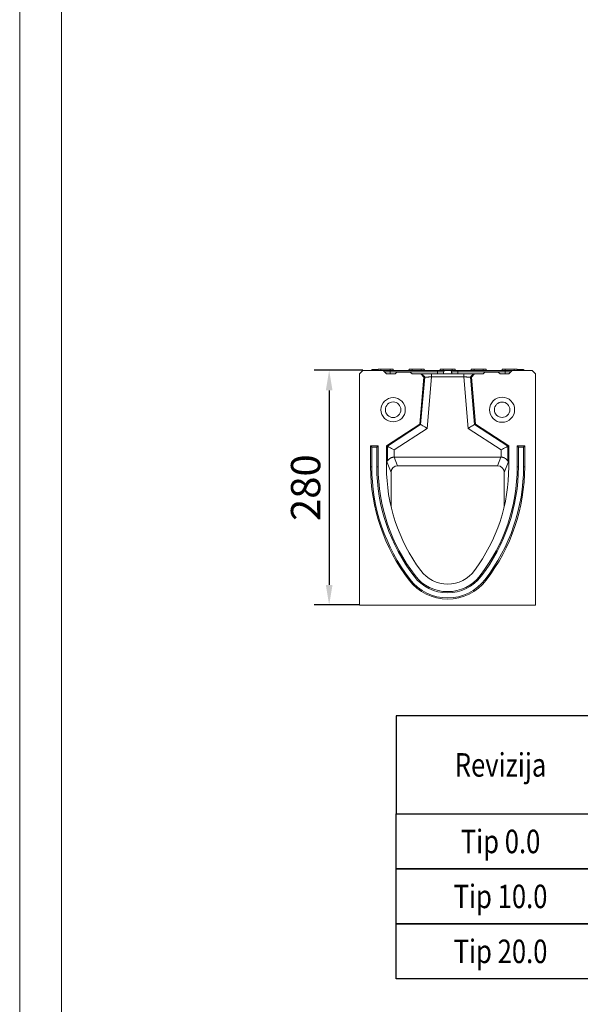
# Model space of a CAD drawing. Units: millimetres. Extents: x 69669 to 75622, y -18040 to -13840.
# Drawn here: x 69669 to 70338, y -16372 to -15197 of the extents above; entities that cross this region are included whole.
import ezdxf
from ezdxf.enums import TextEntityAlignment as Align

# ---------------------------------------------------------------- set-up
doc = ezdxf.new("R2010")
doc.units = ezdxf.units.MM
doc.layers.add('DUENN-18', color=7, linetype='Continuous', lineweight=18)
doc.layers.add('kote', color=152, linetype='Continuous', lineweight=0)
doc.layers.add('tekst', color=152, linetype='Continuous')
doc.styles.add('ACO', font='trebuc.ttf', dxfattribs={"width": 0.8})
doc.styles.get("Standard").update_dxf_attribs({"font": 'trebuc.ttf'})
doc.dimstyles.get("Standard").update_dxf_attribs({"dimscale": 10, "dimtxt": 3.5, "dimasz": 2.4, "dimexe": 1.8, "dimexo": 0, "dimgap": 1, "dimtad": 1, "dimdec": 0, "dimrnd": 0.01, "dimzin": 0, "dimdsep": 46, "dimtxsty": 'Standard', "dimcen": 3, "dimclrd": 256, "dimclre": 256, "dimclrt": 7, "dimadec": 0, "dimazin": 0, "dimtfac": 1, "dimtdec": 0, "dimtix": 1, "dimtmove": 0, "dimatfit": 0, "dimfxl": 1, "dimtolj": 1, "dimtzin": 0, "dimarcsym": 0})

# ---------------------------------------------------------------- blocks, each defined once
blk = doc.blocks.new('*D22')
at = {"layer": 'Defpoints', "color": 0, "transparency": 16777216}
for p in [(70079, -15615.8), (70038.7, -15895.8), (70075, -15895.8)]:
    blk.add_point(p, dxfattribs=at)
at = {"layer": 'kote', "lineweight": -2, "transparency": 16777216}
for p, q in [((70079, -15615.8), (70020.7, -15615.8)), ((70038.7, -15639.8), (70038.7, -15871.8)), ((70075, -15895.8), (70020.7, -15895.8))]:
    blk.add_line(p, q, dxfattribs=at)
at = {"layer": 'kote', "transparency": 16777216}
for points in [[(70034.7, -15639.8), (70042.7, -15639.8), (70038.7, -15615.8)], [(70034.7, -15871.8), (70042.7, -15871.8), (70038.7, -15895.8)]]:
    blk.add_solid(points, dxfattribs=at)
at = {"layer": 'kote', "color": 7, "transparency": 16777216, "insert": (69993.1, -15755.8), "char_height": 35, "attachment_point": 2, "rotation": 90}
blk.add_mtext('\\A1;280', dxfattribs=at)

msp = doc.modelspace()

# ---------------------------------------------------------------- linework, layer by layer
at = {"layer": 'DUENN-18', "color": 7, "true_color": 0xffffff}
msp.add_line((69669.421, -18040.2159, 156.4479), (69669.421, -13840.2159, 156.4479), dxfattribs=at)
at = {"layer": 'DUENN-18'}
for p, q in [((69719.421, -17990.2159, 156.4479), (69719.421, -13890.2159, 156.4479)), ((70100.5405, -15614.3496), (70097.1192, -15614.3496)), ((70100.5405, -15614.3496), (70100.5405, -15615.8497)), ((70111.5405, -15614.3496), (70100.5405, -15614.3496)), ((70111.5405, -15615.8497), (70111.5405, -15614.3496)), ((70114.9619, -15614.3496), (70111.5405, -15614.3496)), ((70137.5405, -15614.3496), (70134.1192, -15614.3496)), ((70137.5405, -15614.3496), (70137.5405, -15615.8497)), ((70148.5405, -15614.3496), (70137.5405, -15614.3496)), ((70148.5405, -15615.8497), (70148.5405, -15614.3496)), ((70151.9619, -15614.3496), (70148.5405, -15614.3496)), ((70174.5405, -15614.3496), (70171.1192, -15614.3496)), ((70174.5405, -15614.3496), (70174.5405, -15615.8497)), ((70185.5405, -15614.3496), (70174.5405, -15614.3496)), ((70185.5405, -15615.8497), (70185.5405, -15614.3496)), ((70188.9619, -15614.3496), (70185.5405, -15614.3496)), ((70211.5405, -15614.3496), (70208.1192, -15614.3496)), ((70211.5405, -15614.3496), (70211.5405, -15615.8497)), ((70222.5405, -15614.3496), (70211.5405, -15614.3496)), ((70222.5405, -15615.8497), (70222.5405, -15614.3496)), ((70225.9619, -15614.3496), (70222.5405, -15614.3496)), ((70248.5405, -15614.3496), (70245.1192, -15614.3496)), ((70248.5405, -15614.3496), (70248.5405, -15615.8497)), ((70259.5405, -15614.3496), (70248.5405, -15614.3496)), ((70259.5405, -15615.8497), (70259.5405, -15614.3496)), ((70262.9619, -15614.3496), (70259.5405, -15614.3496)), ((70079.0405, -15615.8497), (70075.0405, -15619.8497)), ((70075.0405, -15619.8497), (70075.0405, -15895.8497)), ((70075.0405, -15638.8497), (70075.0405, -15619.8497)), ((70103.0405, -15615.8497), (70079.0405, -15615.8497)), ((70089.5599, -15614.8497), (70089.5599, -15615.8497)), ((70089.5942, -15615.8497), (70089.5942, -15614.8497)), ((70097.093, -15614.8497), (70089.5942, -15614.8497)), ((70107.0405, -15619.8497), (70103.0405, -15615.8497)), ((70104.9359, -15617.745), (70111.5405, -15617.745)), ((70117.5405, -15619.8497), (70107.0405, -15619.8497)), ((70111.5405, -15615.8497), (70111.5405, -15617.745)), ((70111.5405, -15615.8497), (70168.0405, -15615.8497)), ((70111.5405, -15617.745), (70168.0405, -15617.745)), ((70111.5405, -15619.8497), (70111.5405, -15617.745)), ((70115.0405, -15615.8497), (70134.0405, -15615.8497)), ((70115.0405, -15615.8497), (70134.0405, -15615.8497)), ((70119.5405, -15617.8497), (70117.5405, -15619.8497)), ((70119.5405, -15617.8497), (70135.5405, -15617.8497)), ((70137.5405, -15619.8497), (70135.5405, -15617.8497)), ((70148.1279, -15619.8497), (70137.5405, -15619.8497)), ((70151.6825, -15623.942), (70146.7912, -15679.8496)), ((70147.8508, -15680.484), (70152.7976, -15623.942)), ((70151.6825, -15623.942), (70148.1279, -15619.8497)), ((70148.1279, -15619.8497), (70149.2702, -15619.8497)), ((70152.7976, -15623.942), (70151.6825, -15623.942)), ((70152.0405, -15615.8497), (70152.9895, -15615.8497)), ((70152.0405, -15615.8497), (70152.9895, -15615.8497)), ((70160.8246, -15623.6334), (70155.4527, -15685.0347)), ((70160.8246, -15619.8497), (70199.2565, -15619.8497)), ((70199.2565, -15623.6334), (70160.8246, -15623.6334)), ((70168.0405, -15615.8497), (70168.0405, -15617.745)), ((70168.0405, -15617.745), (70175.2555, -15617.745)), ((70168.0405, -15619.8497), (70168.0405, -15617.745)), ((70177.2528, -15615.8497), (70182.8283, -15615.8497)), ((70184.8256, -15617.745), (70192.0405, -15617.745)), ((70192.0405, -15615.8497), (70192.0405, -15617.745)), ((70192.0405, -15615.8497), (70248.5405, -15615.8497)), ((70192.0405, -15617.745), (70248.5405, -15617.745)), ((70192.0405, -15619.8497), (70192.0405, -15617.745)), ((70204.6284, -15685.0347), (70199.2565, -15623.6334)), ((70208.3986, -15623.942), (70207.2835, -15623.942)), ((70207.2835, -15623.942), (70212.2303, -15680.484)), ((70211.9532, -15619.8497), (70208.3986, -15623.942)), ((70213.2899, -15679.8496), (70208.3986, -15623.942)), ((70210.8109, -15619.8497), (70211.9532, -15619.8497)), ((70222.5405, -15619.8497), (70211.9532, -15619.8497)), ((70224.5405, -15617.8497), (70222.5405, -15619.8497)), ((70224.5405, -15617.8497), (70240.5405, -15617.8497)), ((70242.5405, -15619.8497), (70240.5405, -15617.8497)), ((70253.0405, -15619.8497), (70242.5405, -15619.8497)), ((70248.5405, -15615.8497), (70248.5405, -15617.745)), ((70248.5405, -15617.745), (70255.1452, -15617.745)), ((70248.5405, -15619.8497), (70248.5405, -15617.745)), ((70257.0405, -15615.8497), (70253.0405, -15619.8497)), ((70281.0405, -15615.8497), (70257.0405, -15615.8497)), ((70266.5645, -15614.8497), (70262.9881, -15614.8497)), ((70264.0873, -15614.8497), (70262.9881, -15614.8497)), ((70265.6727, -15614.8497), (70264.0873, -15614.8497)), ((70270.6193, -15614.8497), (70265.6651, -15614.8497)), ((70266.5645, -15615.8497), (70266.5645, -15614.8497)), ((70270.6193, -15614.8497), (70266.5645, -15614.8497)), ((70270.6193, -15615.8497), (70270.6193, -15614.8497)), ((70270.6575, -15615.8497), (70270.6575, -15614.8497)), ((70270.7947, -15615.8497), (70270.7947, -15614.8497)), ((70285.0405, -15619.8497), (70281.0405, -15615.8497)), ((70285.0405, -15895.8497), (70285.0405, -15619.8497)), ((70285.0405, -15638.8497), (70285.0405, -15619.8497)), ((70146.7912, -15679.8496), (70107.0405, -15705.8497)), ((70108.1514, -15706.4505), (70147.8508, -15680.484)), ((70155.4527, -15685.0347), (70116.121, -15710.7607)), ((70147.8508, -15680.484), (70146.7912, -15679.8496)), ((70243.9601, -15710.7607), (70204.6284, -15685.0347)), ((70212.2303, -15680.484), (70213.2899, -15679.8496)), ((70212.2303, -15680.484), (70251.9297, -15706.4505)), ((70253.0405, -15705.8497), (70213.2899, -15679.8496)), ((70097.0405, -15705.8497), (70088.0405, -15705.8497)), ((70088.0405, -15705.8497), (70088.0405, -15730.8496)), ((70089.4964, -15707.3055), (70088.0405, -15705.8497)), ((70089.4964, -15707.3055), (70089.4964, -15730.8496)), ((70095.5847, -15707.3055), (70089.4964, -15707.3055)), ((70095.5847, -15707.3055), (70097.0405, -15705.8497)), ((70095.5847, -15730.8496), (70095.5847, -15707.3055)), ((70097.0405, -15730.8496), (70097.0405, -15705.8497)), ((70108.1514, -15706.4505), (70107.0405, -15705.8497)), ((70107.0405, -15705.8497), (70107.0405, -15723.8747)), ((70108.1514, -15724.2141), (70108.1514, -15706.4505)), ((70251.9297, -15706.4505), (70253.0405, -15705.8497)), ((70251.9297, -15706.4505), (70251.9297, -15724.2141)), ((70253.0405, -15723.8747), (70253.0405, -15705.8497)), ((70264.4964, -15707.3055), (70263.0405, -15705.8497)), ((70263.0405, -15705.8497), (70263.0405, -15730.8496)), ((70272.0405, -15705.8497), (70263.0405, -15705.8497)), ((70264.4964, -15707.3055), (70264.4964, -15730.8496)), ((70270.5847, -15707.3055), (70264.4964, -15707.3055)), ((70270.5847, -15707.3055), (70272.0405, -15705.8497)), ((70270.5847, -15730.8496), (70270.5847, -15707.3055)), ((70272.0405, -15730.8496), (70272.0405, -15705.8497)), ((70116.121, -15710.7607), (70116.121, -15719.3799)), ((70116.3615, -15719.3762), (70120.4263, -15729.6261)), ((70116.3615, -15719.3762), (70243.7196, -15719.3762)), ((70239.6548, -15729.6261), (70243.7196, -15719.3762)), ((70243.9601, -15719.3799), (70243.9601, -15710.7607)), ((70089.4964, -15730.8496), (70088.0405, -15730.8496)), ((70095.5847, -15730.8496), (70097.0405, -15730.8496)), ((70112.5234, -15737.7002), (70107.0405, -15723.8747)), ((70107.0405, -15730.8496), (70107.0405, -15723.8747)), ((70120.4263, -15729.6261), (70239.6548, -15729.6261)), ((70253.0405, -15723.8747), (70247.5577, -15737.7002)), ((70253.0405, -15723.8747), (70253.0405, -15730.8496)), ((70264.4964, -15730.8496), (70263.0405, -15730.8496)), ((70270.5847, -15730.8496), (70272.0405, -15730.8496)), ((70112.6223, -15778.7143), (70112.5234, -15737.7002)), ((70247.4588, -15778.7143), (70247.5577, -15737.7002)), ((70140.0413, -15861.6044), (70141.1954, -15860.717)), ((70220.0398, -15861.6044), (70218.8857, -15860.717)), ((70135.2148, -15865.3154), (70134.0606, -15866.2028)), ((70224.8663, -15865.3154), (70226.0205, -15866.2028)), ((70075.0405, -15895.8497), (70285.0405, -15895.8497))]:
    msp.add_line(p, q, dxfattribs=at)
at = {"layer": 'DUENN-18', "flags": 128}
for points in [[(70155.4527, -15685.0347), (70154.0457, -15684.1924), (70152.687, -15683.379), (70151.4231, -15682.6224), (70150.2973, -15681.9485), (70149.3484, -15681.3805), (70148.6088, -15680.9377), (70148.1038, -15680.6354), (70147.8508, -15680.484)], [(70204.6284, -15685.0347), (70206.0354, -15684.1924), (70207.3941, -15683.379), (70208.658, -15682.6224), (70209.7838, -15681.9485), (70210.7327, -15681.3805), (70211.4723, -15680.9377), (70211.9773, -15680.6354), (70212.2303, -15680.484)], [(70116.121, -15710.7607), (70114.6459, -15709.9629), (70113.2215, -15709.1925), (70111.8964, -15708.4759), (70110.7162, -15707.8376), (70109.7214, -15707.2996), (70108.946, -15706.8802), (70108.4166, -15706.5939), (70108.1514, -15706.4505)], [(70243.9601, -15710.7607), (70245.4352, -15709.9629), (70246.8596, -15709.1925), (70248.1847, -15708.4759), (70249.3648, -15707.8376), (70250.3597, -15707.2996), (70251.1351, -15706.8802), (70251.6645, -15706.5939), (70251.9297, -15706.4505)]]:
    msp.add_lwpolyline(points, dxfattribs=at)
at = {"layer": 'DUENN-18'}
for centre, radius in [((70115.0405, -15662.8497), 14.5), ((70245.0405, -15662.8497), 15), ((70115.0405, -15662.8497), 9.3038), ((70245.0405, -15662.8497), 9.2265)]:
    msp.add_circle(centre, radius, dxfattribs=at)
for centre, radius, start, end in [((70133.0916, -15614.8497), 1, 270, 345.4869489), ((70152.9895, -15614.8497), 1, 194.4112434, 270), ((70310.0994, -15730.8497), 222.0588, 180, 217.5560664), ((70310.0994, -15730.8497), 220.6029, 180, 217.5560664), ((70310.0994, -15730.8497), 214.5147, 180, 217.5560664), ((70310.0994, -15730.8497), 213.0588, 180, 217.5560664), ((70315.0557, -15730.8497), 208.0152, 180, 216.5257799), ((70045.0254, -15730.8497), 208.0152, 323.4742201, 0), ((70049.9817, -15730.8497), 213.0588, 322.4439336, 0), ((70049.9817, -15730.8497), 214.5147, 322.4439336, 0), ((70049.9817, -15730.8497), 220.6029, 322.4439336, 0), ((70049.9817, -15730.8497), 222.0588, 322.4439336, 0), ((70180.0405, -15830.8497), 49, 217.5560664, 322.4439336), ((70180.0405, -15830.8497), 40, 216.5257799, 323.4742201), ((70180.0405, -15830.8497), 58, 217.5560664, 322.4439336), ((70180.0405, -15830.8497), 56.5441, 217.5560664, 322.4439336), ((70180.0405, -15830.8497), 50.4559, 217.5560664, 322.4439336)]:
    msp.add_arc(centre, radius, start, end, dxfattribs=at)
for centre, major_axis, ratio, start_param, end_param in [((70116.4586, -15727.4996), (-3.0017, 7.5692), 0.982480892, 5.911653011, 5.941655363), ((70243.6225, -15727.4996), (-3.0017, -7.5692), 0.982480892, 3.483122598, 3.51312495), ((70146.9918, -15804.4919), (-39.8208, 81.0099), 0.039826312, 6.127660181, 6.364029879), ((70120.5432, -15737.7992), (-2.6386, 7.7564), 0.97638945, 5.962502635, 7.521185581), ((70239.5379, -15737.7992), (2.6386, 7.7564), 0.97638945, 5.045185034, 6.60386798), ((70213.0893, -15804.4919), (39.8208, 81.0099), 0.039826312, 6.202340735, 6.438710433)]:
    msp.add_ellipse(centre, major_axis=major_axis, ratio=ratio, start_param=start_param, end_param=end_param, dxfattribs=at)
for points, degree in [([(70097.1192, -15614.3496), (70097.0405, -15615.8497)], 1), ([(70115.0405, -15615.8497), (70114.9619, -15614.3496)], 1), ([(70134.1192, -15614.3496), (70134.0405, -15615.8497)], 1), ([(70152.0405, -15615.8497), (70151.9619, -15614.3496)], 1), ([(70171.1192, -15614.3496), (70171.0405, -15615.8497)], 1), ([(70189.0405, -15615.8497), (70188.9619, -15614.3496)], 1), ([(70208.1192, -15614.3496), (70208.0405, -15615.8497)], 1), ([(70226.0405, -15615.8497), (70225.9619, -15614.3496)], 1), ([(70245.1192, -15614.3496), (70245.0405, -15615.8497)], 1), ([(70263.0405, -15615.8497), (70262.9619, -15614.3496)], 1), ([(70149.2702, -15619.8497), (70150.446, -15621.2138), (70151.6218, -15622.5779), (70152.7976, -15623.942)], 3), ([(70160.8246, -15619.8497), (70160.8246, -15621.1109), (70160.8246, -15622.3722), (70160.8246, -15623.6334)], 3), ([(70175.1452, -15619.8497), (70175.2555, -15617.745)], 1), ([(70184.8256, -15617.745), (70184.9359, -15619.8497)], 1), ([(70199.2565, -15619.8497), (70199.2565, -15621.1109), (70199.2565, -15622.3722), (70199.2565, -15623.6334)], 3), ([(70210.8109, -15619.8497), (70209.6351, -15621.2138), (70208.4593, -15622.5779), (70207.2835, -15623.942)], 3)]:
    msp.add_open_spline(points, degree=degree, dxfattribs=at)
for points, knots in [([(70103.2156, -15615.8497), (70103.412, -15615.8497), (70103.8809, -15615.8497), (70105.0054, -15615.8497), (70106.4672, -15615.8497), (70108.6097, -15615.8497), (70110.3858, -15615.8497), (70111.5405, -15615.8497)], [0, 0, 0, 0, 0.130646679, 0.311774869, 0.492904023, 0.670296589, 1, 1, 1, 1]), ([(70149.2702, -15619.8497), (70149.2803, -15619.8497), (70149.3006, -15619.8497), (70149.343, -15619.8497), (70149.3941, -15619.8497), (70149.4549, -15619.8497), (70149.525, -15619.8497), (70149.6045, -15619.8497), (70149.6934, -15619.8497), (70149.7918, -15619.8497), (70149.8996, -15619.8497), (70150.0168, -15619.8497), (70150.1434, -15619.8497), (70150.2794, -15619.8497), (70150.6856, -15619.8497), (70151.4947, -15619.8497), (70152.9446, -15619.8497), (70154.6624, -15619.8497), (70156.1416, -15619.8497), (70157.208, -15619.8497), (70157.8008, -15619.8497), (70158.3977, -15619.8497), (70158.9987, -15619.8497), (70159.6037, -15619.8497), (70160.2129, -15619.8497), (70160.6204, -15619.8497), (70160.8246, -15619.8497)], [0, 0, 0, 0, 0.019160641, 0.038269091, 0.057341668, 0.076394778, 0.095444878, 0.114508436, 0.133601882, 0.152741569, 0.171943734, 0.191224454, 0.210599613, 0.23008486, 0.249695585, 0.375019538, 0.499424444, 0.623860786, 0.749493247, 0.785895266, 0.82192262, 0.857675233, 0.893255341, 0.928766671, 0.964313551, 1, 1, 1, 1]), ([(70160.8246, -15623.6334), (70160.7346, -15623.6369), (70160.5562, -15623.6437), (70160.2912, -15623.6537), (70160.0312, -15623.6634), (70159.7767, -15623.6728), (70159.5277, -15623.682), (70159.2844, -15623.691), (70159.0471, -15623.6997), (70158.8157, -15623.7083), (70158.5905, -15623.7166), (70158.3715, -15623.7248), (70158.1588, -15623.7327), (70157.9524, -15623.7405), (70157.7524, -15623.7481), (70157.5587, -15623.7556), (70157.3714, -15623.7628), (70157.1904, -15623.7699), (70157.0157, -15623.7768), (70156.8472, -15623.7835), (70156.6849, -15623.79), (70156.5287, -15623.7963), (70156.3785, -15623.8024), (70156.2343, -15623.8083), (70156.0959, -15623.8139), (70155.9632, -15623.8194), (70155.8361, -15623.8246), (70155.7146, -15623.8295), (70155.5984, -15623.8342), (70155.4875, -15623.8386), (70155.2591, -15623.8474), (70154.9272, -15623.86), (70154.5185, -15623.8755), (70154.1522, -15623.8894), (70153.8291, -15623.9016), (70153.5493, -15623.9124), (70153.313, -15623.9216), (70153.1196, -15623.9293), (70152.9695, -15623.9353), (70152.8582, -15623.9398), (70152.8177, -15623.9413), (70152.7976, -15623.942)], [0, 0, 0, 0, 0.0226662599, 0.0449480365, 0.0668453362, 0.0883581662, 0.1094865338, 0.1302304472, 0.150589915, 0.1705649465, 0.1901555516, 0.209361741, 0.2281835261, 0.2466209191, 0.2646739333, 0.2823425828, 0.2996268828, 0.3165268498, 0.3330425014, 0.3491738567, 0.3649209363, 0.3802837623, 0.3952623589, 0.4098567523, 0.4240669706, 0.4378930449, 0.4513350087, 0.4643928988, 0.4770667552, 0.4893566221, 0.501262548, 0.5542245586, 0.6064919721, 0.6580676858, 0.708954716, 0.7591562036, 0.8086754207, 0.8575157773, 0.9056808281, 0.9531742799, 1, 1, 1, 1]), ([(70168.0405, -15615.8497), (70169.1958, -15615.8497), (70170.9725, -15615.8497), (70173.1116, -15615.8497), (70174.5846, -15615.8497), (70175.7737, -15615.8497), (70176.9266, -15615.8497), (70177.1243, -15615.8497), (70177.2528, -15615.8497)], [0, 0, 0, 0, 0.239531653, 0.368408835, 0.500000221, 0.631591282, 0.760468501, 1, 1, 1, 1]), ([(70175.2555, -15617.745), (70175.2893, -15617.5216), (70175.357, -15617.0748), (70175.7327, -15616.4945), (70176.2632, -15616.0689), (70176.8037, -15615.8725), (70177.1402, -15615.8554), (70177.2528, -15615.8497)], [0, 0, 0, 0, 0.222091513, 0.444178937, 0.666268345, 0.888364401, 1, 1, 1, 1]), ([(70182.8283, -15615.8497), (70183.0532, -15615.8718), (70183.5029, -15615.916), (70184.1021, -15616.2608), (70184.5549, -15616.7683), (70184.7792, -15617.2978), (70184.814, -15617.6329), (70184.8256, -15617.745)], [0, 0, 0, 0, 0.222097461, 0.4441959916, 0.6662921739, 0.8883904414, 1, 1, 1, 1]), ([(70182.8283, -15615.8497), (70182.9568, -15615.8497), (70183.1545, -15615.8497), (70184.3074, -15615.8497), (70185.4965, -15615.8497), (70186.9695, -15615.8497), (70189.1086, -15615.8497), (70190.8853, -15615.8497), (70192.0405, -15615.8497)], [0, 0, 0, 0, 0.239531499, 0.368408718, 0.499999779, 0.631591165, 0.760468347, 1, 1, 1, 1]), ([(70199.2565, -15619.8497), (70199.3665, -15619.8497), (70199.5863, -15619.8497), (70199.9153, -15619.8497), (70200.2432, -15619.8497), (70200.5699, -15619.8497), (70200.8955, -15619.8497), (70201.2199, -15619.8497), (70201.5432, -15619.8497), (70201.8653, -15619.8497), (70202.1863, -15619.8497), (70202.5061, -15619.8497), (70202.8247, -15619.8497), (70203.1422, -15619.8497), (70204.0255, -15619.8497), (70205.4184, -15619.8497), (70207.136, -15619.8497), (70208.5863, -15619.8497), (70209.4453, -15619.8497), (70209.9217, -15619.8497), (70210.1522, -15619.8497), (70210.3501, -15619.8497), (70210.5156, -15619.8497), (70210.648, -15619.8497), (70210.7502, -15619.8497), (70210.7906, -15619.8497), (70210.8109, -15619.8497)], [0, 0, 0, 0, 0.019233115, 0.038413256, 0.057556557, 0.076679245, 0.095797598, 0.114927906, 0.13408643, 0.153289356, 0.172552761, 0.19189257, 0.211324521, 0.230864128, 0.25052665, 0.376103265, 0.500595483, 0.624944643, 0.750324412, 0.786628242, 0.822548933, 0.858187298, 0.893646562, 0.929031513, 0.964447601, 1, 1, 1, 1]), ([(70207.2835, -15623.942), (70207.2739, -15623.9417), (70207.2546, -15623.941), (70207.2119, -15623.9393), (70207.1587, -15623.9372), (70207.0938, -15623.9346), (70207.0175, -15623.9316), (70206.9295, -15623.928), (70206.8297, -15623.9241), (70206.7179, -15623.9197), (70206.5943, -15623.9148), (70206.4586, -15623.9096), (70206.3108, -15623.9039), (70206.1511, -15623.8978), (70205.9793, -15623.8913), (70205.7956, -15623.8843), (70205.5999, -15623.8769), (70205.3925, -15623.8691), (70205.1735, -15623.8608), (70204.943, -15623.852), (70204.7043, -15623.8429), (70204.4529, -15623.833), (70204.1836, -15623.8221), (70203.8866, -15623.8099), (70203.5607, -15623.7966), (70203.2048, -15623.7823), (70202.8181, -15623.767), (70202.4, -15623.7508), (70201.9503, -15623.7338), (70201.4691, -15623.7158), (70200.9569, -15623.6969), (70200.4149, -15623.6769), (70199.8448, -15623.6558), (70199.4551, -15623.641), (70199.2565, -15623.6334)], [0, 0, 0, 0, 0.024561871, 0.0493086284, 0.0742408545, 0.0993591184, 0.1246639768, 0.1501559743, 0.1758356434, 0.2017035049, 0.2277600687, 0.2540058332, 0.2804412864, 0.3070669057, 0.3338831586, 0.3608905022, 0.3880893845, 0.4154802437, 0.443063509, 0.4708396006, 0.4988089301, 0.5258857718, 0.5548743963, 0.5857752129, 0.6185885453, 0.6533146503, 0.6899537306, 0.7285059449, 0.7689714157, 0.8113502348, 0.8556424683, 0.90184816, 0.9499673347, 1, 1, 1, 1]), ([(70248.5405, -15615.8497), (70249.6953, -15615.8497), (70251.4714, -15615.8497), (70253.6139, -15615.8497), (70255.0757, -15615.8497), (70256.2002, -15615.8497), (70256.6691, -15615.8497), (70256.8655, -15615.8497)], [0, 0, 0, 0, 0.329703411, 0.507095977, 0.688225131, 0.869353321, 1, 1, 1, 1]), ([(70108.1514, -15724.2141), (70108.1753, -15724.2422), (70108.2129, -15724.209), (70108.312, -15724.0665), (70108.3714, -15723.9623), (70108.5082, -15723.7274), (70108.5859, -15723.5954), (70108.757, -15723.3233), (70108.8505, -15723.1824), (70109.1556, -15722.7549), (70109.3916, -15722.4638), (70109.9366, -15721.8895), (70110.2419, -15721.6102), (70110.9157, -15721.0832), (70111.2853, -15720.8343), (70111.8973, -15720.4894), (70112.1124, -15720.3787), (70112.5552, -15720.1727), (70112.7833, -15720.077), (70113.2537, -15719.9013), (70113.4959, -15719.8213), (70113.9957, -15719.6786), (70114.2549, -15719.6156), (70115.0388, -15719.4592), (70115.5734, -15719.3965), (70116.121, -15719.3799)], [0, 0, 0, 0, 0.0625, 0.0625, 0.125, 0.125, 0.1875, 0.1875, 0.25, 0.25, 0.375, 0.375, 0.5, 0.5, 0.625, 0.625, 0.6875, 0.6875, 0.75, 0.75, 0.8125, 0.8125, 0.875, 0.875, 1, 1, 1, 1]), ([(70243.9601, -15719.3799), (70244.5072, -15719.3965), (70245.0395, -15719.459), (70245.818, -15719.6137), (70246.0754, -15719.676), (70246.5779, -15719.819), (70246.8209, -15719.8991), (70247.2919, -15720.0746), (70247.5198, -15720.1701), (70247.9616, -15720.3753), (70248.1765, -15720.4856), (70248.7913, -15720.8313), (70249.1622, -15721.0809), (70249.6695, -15721.4774), (70249.8303, -15721.6132), (70250.1361, -15721.8912), (70250.2815, -15722.0339), (70250.6891, -15722.4635), (70250.9248, -15722.7541), (70251.2298, -15723.1812), (70251.3233, -15723.3221), (70251.4944, -15723.5942), (70251.5722, -15723.7262), (70251.7092, -15723.9615), (70251.7693, -15724.0668), (70251.8431, -15724.173), (70251.8648, -15724.1993), (70251.9021, -15724.2271), (70251.9178, -15724.2281), (70251.9297, -15724.2141)], [0, 0, 0, 0, 0.125, 0.125, 0.1875, 0.1875, 0.25, 0.25, 0.3125, 0.3125, 0.375, 0.375, 0.5, 0.5, 0.5625, 0.5625, 0.625, 0.625, 0.75, 0.75, 0.8125, 0.8125, 0.875, 0.875, 0.9375, 0.9375, 0.96875, 0.96875, 1, 1, 1, 1])]:
    msp.add_open_spline(points, degree=3, knots=knots, dxfattribs=at)
at = {"layer": 'tekst'}
for points in [[(70367.6788, -16028.0272), (70118.7301, -16028.0272), (70118.7301, -16145.2063), (70367.6788, -16145.2063)], [(70118.7301, -16145.2063), (70367.6788, -16145.2063), (70367.6788, -16210.7753), (70118.7301, -16210.7753)], [(70118.7301, -16210.7753), (70367.6788, -16210.7753), (70367.6788, -16276.3442), (70118.7301, -16276.3442)], [(70118.7301, -16276.3442), (70367.6788, -16276.3442), (70367.6788, -16341.9131), (70118.7301, -16341.9131)]]:
    msp.add_lwpolyline(points, close=True, dxfattribs=at)

# ---------------------------------------------------------------- texts
at = {"layer": 'tekst', "style": 'ACO', "width": 0.8}
for s, p in [('Revizija', (70243.2044, -16086.6167)), ('Tip 0.0', (70243.2044, -16177.9908)), ('Tip 10.0', (70243.2044, -16243.5597)), ('Tip 20.0', (70243.2044, -16309.1286))]:
    msp.add_text(s, height=28, dxfattribs=at).set_placement(p, align=Align.MIDDLE_CENTER)

# ---------------------------------------------------------------- dimensions: what is measured, and where the dimension line sits
at = {"layer": 'kote'}
dim = msp.add_linear_dim(base=(70038.6821, -15895.8497), p1=(70079.0405, -15615.8497), p2=(70075.0405, -15895.8497), angle=90, dimstyle='Standard', dxfattribs=at)
dim.commit()
dim.dimension.update_dxf_attribs({"geometry": '*D22', "text_midpoint": (70038.6821, -15755.8497), "dimtype": 160})

doc.saveas('drawing.dxf')
